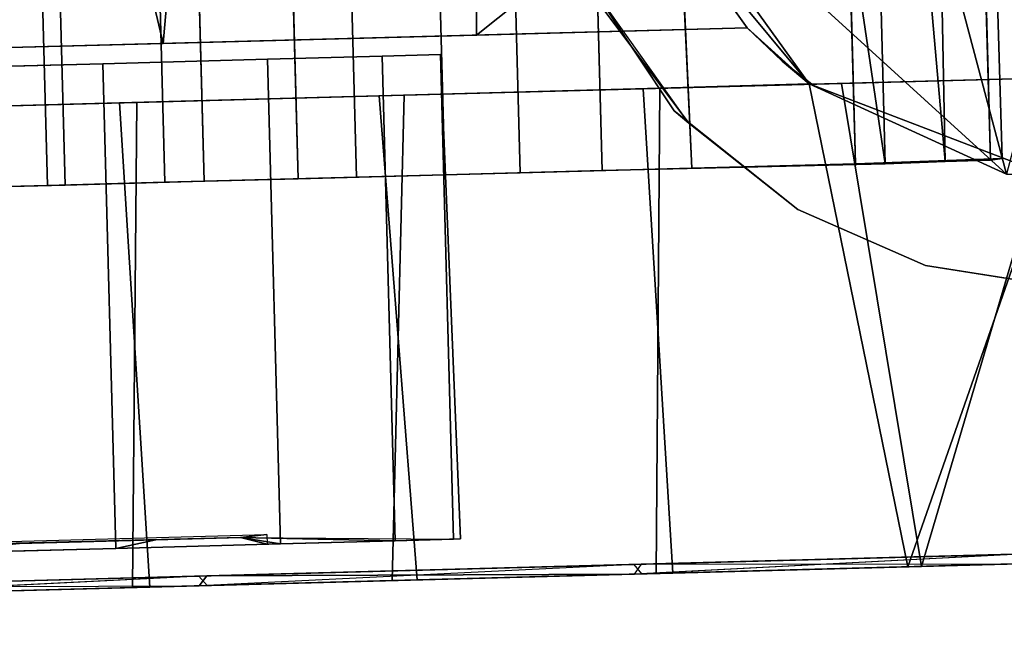
# Model space of a CAD drawing. Extents: x -226 to 72, y 14 to 132.
# Drawn here: x -137 to -136, y 126 to 127 of the extents above; entities that cross this region are included whole.
import ezdxf

# ---------------------------------------------------------------- set-up
doc = ezdxf.new("R2010")
doc.units = 0
doc.header["$LTSCALE"] = 96
doc.header["$MEASUREMENT"] = 0
for name, color, linetype in [('AFUTL-3-CTPL-FXBK', 7, 'Continuous'), ('AFUTL-3-CTPL-FXSL', 7, 'Continuous'), ('AFUTL-3-LGPT-FXSL', 7, 'Continuous'), ('AFUTL-3-TPLM-TH', 7, 'Continuous'), ('AFUTL-P', 7, 'Continuous'), ('MAIN_FURN', 7, 'Continuous')]:
    doc.layers.add(name, color=color, linetype=linetype)

# ---------------------------------------------------------------- blocks, each defined once
blk = doc.blocks.new('TR7224ATL30SL')
at = {"layer": 'AFUTL-3-CTPL-FXBK', "color": 47, "linetype": 'Continuous'}
for points, invisible_edges in [([(68.5064, -0.9318, 2.51247), (68.4673, 0.524, 0.62801), (68.4726, 0.3269, 0.37413), (68.51081, -1.0832, 2.46323)], 5), ([(68.4673, 0.524, 0.62801), (68.4994, -0.6721, 2.56052), (68.49211, -0.4008, 2.54958), (68.4852, -0.144, 2.48782)], 9), ([(68.5064, -0.9318, 2.51247), (68.4994, -0.6721, 2.56052), (68.4673, 0.524, 0.62801)], 14), ([(68.4726, 0.3269, 0.37413), (68.4783, 0.1144, 0.20506), (68.51081, -1.0832, 2.46323)], 14), ([(68.5105, -1.086, 1.2815), (68.51081, -1.0832, 2.46323), (68.4783, 0.1144, 0.20506), (68.4846, -0.1203, 0.08398)], 10), ([(67.9903, -0.045, 2.22204), (67.9864, 0.1012, 2.35793), (67.9927, -0.1335, 2.47901), (68.0015, -0.4642, 2.36556)], 5), ([(67.9904, -0.0516, 0.33714), (68.0017, -0.4723, 0.19651), (67.9933, -0.1572, 0.07517), (67.9868, 0.0862, 0.19555)], 10), ([(68.5105, -1.086, 1.2815), (68.4846, -0.1203, 0.08398), (68.4916, -0.3832, 0.016), (68.4987, -0.6469, 0.00089)], 9), ([(68.0015, -0.4642, 2.36556), (67.9927, -0.1335, 2.47901), (67.9997, -0.3964, 2.54699), (68.0068, -0.6601, 2.5621)], 9), ([(68.0017, -0.4723, 0.19651), (68.0075, -0.6853, 0.00247), (68.0002, -0.414, 0.01341), (67.9933, -0.1572, 0.07517)], 9), ([(68.0134, -0.9058, 2.32354), (68.0015, -0.4642, 2.36556), (68.0068, -0.6601, 2.5621), (68.014, -0.9279, 2.51724)], 10), ([(68.01361, -0.9131, 0.24167), (68.01439, -0.945, 0.05052), (68.0075, -0.6853, 0.00247), (68.0017, -0.4723, 0.19651)], 5), ([(68.5105, -1.086, 1.2815), (68.4987, -0.6469, 0.00089), (68.5059, -0.9147, 0.04575), (68.5113, -1.116, 0.11906)], 9), ([(68.0134, -0.9058, 2.32354), (68.014, -0.9279, 2.51724), (68.0207, -1.1833, 2.42023), (68.0239, -1.2968, 2.115)], 5), ([(68.024, -1.303, 0.45328), (68.027, -1.415, 0.30049), (68.0212, -1.1973, 0.15093), (68.01361, -0.9131, 0.24167)], 5), ([(68.01361, -0.9131, 0.24167), (68.0212, -1.1973, 0.15093), (68.01439, -0.945, 0.05052)], 13), ([(68.5309, -1.8478, 1.1122), (68.5105, -1.086, 1.2815), (68.5269, -1.6962, 0.65265), (68.5297, -1.8018, 0.90289)], 3), ([(68.5113, -1.116, 0.11906), (68.5174, -1.3439, 0.25243), (68.5227, -1.5422, 0.43805), (68.5105, -1.086, 1.2815)], 12), ([(68.5105, -1.086, 1.2815), (68.5309, -1.8478, 1.1122), (68.5256, -1.6465, 1.28148)], 3), ([(68.5105, -1.086, 1.2815), (68.5227, -1.5422, 0.43805), (68.5269, -1.6962, 0.65265)], 13), ([(68.0239, -1.2968, 2.115), (68.0207, -1.1833, 2.42023), (68.0269, -1.4087, 2.26757), (68.0309, -1.5592, 2.12066)], 9)]:
    blk.add_3dface(points, dxfattribs=dict(at, invisible_edges=invisible_edges))
for points in [[(67.9933, -0.1572, 0.07517), (68.0002, -0.414, 0.01341), (68.4916, -0.3832, 0.016), (68.4846, -0.1203, 0.08398)], [(67.9997, -0.3964, 2.54699), (67.9927, -0.1335, 2.47901), (68.4852, -0.144, 2.48782), (68.49211, -0.4008, 2.54958)], [(68.0002, -0.414, 0.01341), (68.0075, -0.6853, 0.00247), (68.4987, -0.6469, 0.00089), (68.4916, -0.3832, 0.016)], [(68.0068, -0.6601, 2.5621), (67.9997, -0.3964, 2.54699), (68.49211, -0.4008, 2.54958), (68.4994, -0.6721, 2.56052)], [(68.0075, -0.6853, 0.00247), (68.01439, -0.945, 0.05052), (68.5059, -0.9147, 0.04575), (68.4987, -0.6469, 0.00089)], [(68.014, -0.9279, 2.51724), (68.0068, -0.6601, 2.5621), (68.4994, -0.6721, 2.56052), (68.5064, -0.9318, 2.51247)], [(68.01439, -0.945, 0.05052), (68.0212, -1.1973, 0.15093), (68.5113, -1.116, 0.11906), (68.5059, -0.9147, 0.04575)], [(68.0207, -1.1833, 2.42023), (68.014, -0.9279, 2.51724), (68.5064, -0.9318, 2.51247), (68.51081, -1.0832, 2.46323)], [(68.0207, -1.1833, 2.42023), (68.51081, -1.0832, 2.46323), (68.4191, -1.3227, 2.32762)], [(68.0212, -1.1973, 0.15093), (68.5174, -1.3439, 0.25243), (68.5113, -1.116, 0.11906)], [(68.4191, -1.3227, 2.32762), (68.0269, -1.4087, 2.26757), (68.0207, -1.1833, 2.42023)], [(68.027, -1.415, 0.30049), (68.5174, -1.3439, 0.25243), (68.0212, -1.1973, 0.15093)]]:
    blk.add_3dface(points, dxfattribs=at)
at = {"layer": 'AFUTL-3-CTPL-FXSL', "color": 47, "linetype": 'Continuous'}
for points, invisible_edges in [([(68.5678, -1.0204, 1.2815), (69.1857, -1.0038, 1.2815), (69.1421, 0.6199, 1.2815), (68.5242, 0.6033, 1.2815)], 1), ([(68.5242, 0.6033, 1.2815), (68.5244, 0.5956, 1.42428), (68.5678, -1.0204, 1.2815)], 2), ([(68.5283, 0.4512, 1.86135), (68.5678, -1.0204, 1.2815), (68.5244, 0.5956, 1.42428), (68.5259, 0.5415, 1.66722)], 3), ([(67.9912, 0.2874, 0.63513), (67.9856, 0.4937, 1.1365), (67.9871, 0.44, 1.62611), (68.0234, -0.9128, 2.32133)], 12), ([(68.5678, -1.0204, 1.2815), (68.5283, 0.4512, 1.86135), (68.5311, 0.3473, 2.02036)], 13), ([(68.0003, -0.0513, 2.22585), (68.0234, -0.9128, 2.32133), (67.9871, 0.44, 1.62611), (67.9922, 0.2495, 1.97123)], 3), ([(68.5678, -1.0204, 1.2815), (68.5311, 0.3473, 2.02036), (68.53601, 0.1656, 2.2007), (68.5405, -0.0017, 2.3138)], 9), ([(68.0113, -0.4639, 0.19742), (68.0001, -0.0447, 0.34095), (67.9912, 0.2874, 0.63513), (68.0234, -0.9128, 2.32133)], 12), ([(68.5678, -1.0204, 1.2815), (68.5405, -0.0017, 2.3138), (68.5454, -0.1857, 2.39677), (68.5519, -0.4275, 2.45583)], 9), ([(68.0003, -0.0513, 2.22585), (68.0116, -0.472, 2.36649), (68.0234, -0.9128, 2.32133)], 12), ([(68.5519, -0.4275, 2.45583), (68.5605, -0.7456, 2.45403), (68.5678, -1.0204, 2.37634), (68.5678, -1.0204, 1.2815)], 8), ([(68.0337, -1.2966, 0.44799), (68.0232, -0.9055, 0.23945), (68.0113, -0.4639, 0.19742), (68.0234, -0.9128, 2.32133)], 12), ([(68.0442, -1.6887, 1.2775), (68.041, -1.5673, 0.79953), (68.0337, -1.2966, 0.44799), (68.0234, -0.9128, 2.32133)], 12), ([(68.0442, -1.6887, 1.2775), (68.0234, -0.9128, 2.32133), (68.0339, -1.3028, 2.10972), (68.0411, -1.5706, 1.75662)], 1), ([(68.5678, -1.0204, 1.2815), (68.534, -1.056, 1.2815), (69.2464, -1.0658, 1.28147), (69.1857, -1.0038, 1.2815)], 10), ([(68.5256, -1.6465, 1.28148), (68.534, -1.056, 1.2815), (68.5105, -1.086, 1.2815)], 1), ([(68.534, -1.056, 1.2815), (68.5256, -1.6465, 1.28148), (69.2615, -1.6268, 1.28148), (69.2464, -1.0658, 1.28147)], 11)]:
    blk.add_3dface(points, dxfattribs=dict(at, invisible_edges=invisible_edges))
for points in [[(68.5454, -0.1857, 2.39677), (69.16001, -0.0475, 2.34819), (69.1663, -0.2824, 2.4303)], [(68.5454, -0.1857, 2.39677), (69.1663, -0.2824, 2.4303), (68.5519, -0.4275, 2.45583)], [(68.5519, -0.4275, 2.45583), (69.1663, -0.2824, 2.4303), (69.1717, -0.4819, 2.46095)], [(68.5605, -0.7456, 2.45403), (68.5519, -0.4275, 2.45583), (69.1717, -0.4819, 2.46095), (69.1786, -0.7426, 2.45138)], [(69.1786, -0.7426, 2.45138), (68.9459, -0.8934, 2.41659), (68.7028, -0.9239, 2.40963), (68.5605, -0.7456, 2.45403)], [(68.5605, -0.7456, 2.45403), (68.7028, -0.9239, 2.40963), (68.5678, -1.0204, 2.37634)], [(69.2461, -1.0645, 2.46117), (68.4191, -1.2836, 2.47083), (68.7745, -0.894, 2.47084), (69.0973, -0.9386, 2.47086)], [(68.4191, -1.2836, 2.47083), (68.51081, -1.0832, 2.46323), (68.7745, -0.894, 2.47084)], [(68.51081, -1.0832, 2.46323), (68.7028, -0.9239, 2.40963), (68.7745, -0.894, 2.47084)], [(68.5678, -1.0204, 2.37634), (68.7028, -0.9239, 2.40963), (68.51081, -1.0832, 2.46323)], [(68.5678, -1.0204, 2.37634), (68.51081, -1.0832, 2.46323), (68.534, -1.056, 1.2815)], [(68.5678, -1.0204, 2.37634), (68.534, -1.056, 1.2815), (68.5678, -1.0204, 1.2815)], [(68.51081, -1.0832, 2.46323), (68.5105, -1.086, 1.2815), (68.534, -1.056, 1.2815)], [(69.3211, -1.522, 2.47086), (68.4191, -1.2836, 2.47083), (69.2461, -1.0645, 2.46117), (69.3492, -1.2604, 2.47072)], [(68.4191, -1.2836, 2.47083), (68.4191, -1.3227, 2.32762), (68.51081, -1.0832, 2.46323)]]:
    blk.add_3dface(points, dxfattribs=at)
at = {"layer": 'AFUTL-3-LGPT-FXSL', "color": 30, "linetype": 'Continuous'}
for points in [[(68.0015, -0.4642, 2.36556), (68.0116, -0.472, 2.36649), (67.9903, -0.045, 2.22204)], [(68.0134, -0.9058, 2.32354), (68.0116, -0.472, 2.36649), (68.0015, -0.4642, 2.36556)], [(68.4836, -0.9463, 3.871), (68.4711, -0.9612, 2.47087), (68.5843, -0.8764, 2.47087), (68.6151, -0.8589, 3.8303)], [(68.0239, -1.2968, 2.115), (68.0339, -1.3028, 2.10972), (68.0134, -0.9058, 2.32354)], [(68.4836, -0.9463, 3.871), (68.3833, -1.0719, 3.9297), (68.3833, -1.0719, 2.47087), (68.4711, -0.9612, 2.47087)], [(68.3833, -1.0719, 3.9297), (68.3265, -1.2014, 3.9901), (68.3265, -1.2014, 2.47087), (68.3833, -1.0719, 2.47087)], [(68.3265, -1.2014, 3.9901), (68.3045, -1.3411, 4.0552), (68.3045, -1.3411, 2.47087), (68.3265, -1.2014, 2.47087)]]:
    blk.add_3dface(points, dxfattribs=at)
for points, invisible_edges in [([(69.6557, -9.2909, 7.7628), (68.0857, -9.2909, 7.7628), (68.87819, -0.8043, 3.8049), (69.437, -1.3411, 4.0552)], 6), ([(68.3045, -1.3411, 4.0552), (68.87819, -0.8043, 3.8049), (68.0857, -9.2909, 7.7628)], 3), ([(68.7496, -0.8141, 3.8095), (68.87819, -0.8043, 3.8049), (68.3045, -1.3411, 4.0552), (68.6151, -0.8589, 3.8303)], 6), ([(69.4565, -2.0515, 2.47087), (68.7153, -0.8232, 2.47087), (68.5843, -0.8764, 2.47087), (68.4711, -0.9612, 2.47087)], 9), ([(68.3045, -1.3411, 4.0552), (68.3265, -1.2014, 3.9901), (68.4836, -0.9463, 3.871), (68.6151, -0.8589, 3.8303)], 10), ([(68.3265, -1.2014, 3.9901), (68.3833, -1.0719, 3.9297), (68.4836, -0.9463, 3.871)], 12), ([(69.4565, -2.0515, 2.47087), (68.4711, -0.9612, 2.47087), (68.3833, -1.0719, 2.47087), (68.3265, -1.2014, 2.47087)], 9), ([(68.3265, -1.2014, 2.47087), (68.3045, -1.3411, 2.47087), (68.285, -2.0515, 2.47087), (69.4565, -2.0515, 2.47087)], 8)]:
    blk.add_3dface(points, dxfattribs=dict(at, invisible_edges=invisible_edges))
at = {"layer": 'AFUTL-3-TPLM-TH', "color": 42, "linetype": 'Continuous'}
for points, invisible_edges in [([(0.06126, -29.93622, 27.8476), (71.9431, -0.0595, 27.8476), (0.06126, -0.0595, 27.8476)], 1), ([(0.06126, -29.93622, 27.8476), (71.9431, -23.94606, 27.8476), (71.9431, -0.0595, 27.8476)], 12), ([(0.06126, -29.93622, 28.8555), (71.9431, -0.0595, 28.8555), (71.9431, -23.94606, 28.8555)], 1), ([(0.06126, -29.93622, 28.8555), (0.06126, -0.0595, 28.8555), (71.9431, -0.0595, 28.8555)], 12)]:
    blk.add_3dface(points, dxfattribs=dict(at, invisible_edges=invisible_edges))
at = {"layer": 'AFUTL-P', "color": 1, "linetype": 'Continuous'}
for p, q in [((68.5242, 0.6033), (68.5678, -1.0204)), ((68.5244, 0.5956), (68.5678, -1.0204)), ((68.5259, 0.5415), (68.5678, -1.0204)), ((68.5283, 0.4512), (68.5678, -1.0204)), ((68.4726, 0.3269), (68.51081, -1.0832)), ((67.9912, 0.2874), (68.0234, -0.9128)), ((68.0234, -0.9128), (67.9922, 0.2495)), ((68.4783, 0.1144), (68.5105, -1.086)), ((68.5405, -0.0017), (68.5678, -1.0204)), ((68.0015, -0.4642), (67.9903, -0.045)), ((68.0001, -0.0447), (68.0113, -0.4639)), ((68.0113, -0.4639), (67.9904, -0.0516)), ((67.9904, -0.0516), (68.0017, -0.4723)), ((68.0003, -0.0513), (68.0015, -0.4642)), ((68.0116, -0.472), (68.0003, -0.0513)), ((68.4846, -0.1203), (68.5105, -1.086)), ((68.4916, -0.3832), (68.4846, -0.1203)), ((67.9927, -0.1335), (67.9997, -0.3964)), ((68.4852, -0.144), (68.49211, -0.4008)), ((68.0002, -0.414), (67.9933, -0.1572)), ((68.5454, -0.1857), (68.5678, -1.0204)), ((68.5454, -0.1857), (68.5519, -0.4275)), ((68.0002, -0.414), (68.4916, -0.3832)), ((68.4987, -0.6469), (68.4916, -0.3832)), ((68.4916, -0.3832), (68.5105, -1.086)), ((68.0015, -0.4642), (67.9997, -0.3964)), ((67.9997, -0.3964), (68.0068, -0.6601)), ((67.9997, -0.3964), (68.49211, -0.4008)), ((68.49211, -0.4008), (68.4994, -0.6721)), ((68.0075, -0.6853), (68.0002, -0.414)), ((68.5519, -0.4275), (68.5605, -0.7456)), ((69.1717, -0.4819), (68.5519, -0.4275)), ((68.0116, -0.472), (68.0015, -0.4642)), ((68.0015, -0.4642), (68.0134, -0.9058)), ((68.0113, -0.4639), (68.0017, -0.4723)), ((68.0113, -0.4639), (68.0234, -0.9128)), ((68.0113, -0.4639), (68.0232, -0.9055)), ((68.0232, -0.9055), (68.0017, -0.4723)), ((68.0017, -0.4723), (68.01361, -0.9131)), ((68.0116, -0.472), (68.0134, -0.9058)), ((68.0234, -0.9128), (68.0116, -0.472)), ((68.0075, -0.6853), (68.4987, -0.6469)), ((68.5059, -0.9147), (68.4987, -0.6469)), ((68.0068, -0.6601), (68.4994, -0.6721)), ((68.0068, -0.6601), (68.014, -0.9279)), ((68.4994, -0.6721), (68.5064, -0.9318)), ((68.01439, -0.945), (68.0075, -0.6853)), ((68.01361, -0.9131), (68.0075, -0.6853)), ((69.1786, -0.7426), (68.5605, -0.7456)), ((68.5605, -0.7456), (68.5678, -1.0204)), ((68.4711, -0.9612), (68.6151, -0.8589)), ((68.4836, -0.9463), (68.6151, -0.8589)), ((68.4711, -0.9612), (68.5843, -0.8764)), ((68.7745, -0.894), (68.4191, -1.2836)), ((68.7745, -0.894), (68.51081, -1.0832)), ((68.0234, -0.9128), (68.0134, -0.9058)), ((68.0134, -0.9058), (68.0239, -1.2968)), ((68.0134, -0.9058), (68.0207, -1.1833)), ((68.0232, -0.9055), (68.01361, -0.9131)), ((68.0232, -0.9055), (68.0337, -1.2966)), ((68.0232, -0.9055), (68.0234, -0.9128)), ((68.0337, -1.2966), (68.01361, -0.9131)), ((68.024, -1.303), (68.01361, -0.9131)), ((68.01361, -0.9131), (68.0212, -1.1973)), ((68.01439, -0.945), (68.5059, -0.9147)), ((68.0234, -0.9128), (68.0239, -1.2968)), ((68.0339, -1.3028), (68.0234, -0.9128)), ((68.0442, -1.6887), (68.0234, -0.9128)), ((68.041, -1.5673), (68.0234, -0.9128)), ((68.5113, -1.116), (68.5059, -0.9147)), ((68.5059, -0.9147), (68.5105, -1.086)), ((68.014, -0.9279), (68.0207, -1.1833)), ((68.014, -0.9279), (68.5064, -0.9318)), ((68.7028, -0.9239), (68.51081, -1.0832)), ((68.7028, -0.9239), (68.5678, -1.0204)), ((68.5064, -0.9318), (68.51081, -1.0832)), ((68.0212, -1.1973), (68.01439, -0.945)), ((68.3833, -1.0719), (68.4836, -0.9463)), ((68.4711, -0.9612), (68.4836, -0.9463)), ((68.3833, -1.0719), (68.4711, -0.9612)), ((68.5678, -1.0204), (68.51081, -1.0832)), ((68.5678, -1.0204), (68.534, -1.056)), ((68.5105, -1.086), (68.534, -1.056)), ((68.534, -1.056), (68.51081, -1.0832)), ((68.3833, -1.0719), (68.3265, -1.2014)), ((68.0207, -1.1833), (68.51081, -1.0832)), ((68.51081, -1.0832), (68.4191, -1.2836)), ((68.51081, -1.0832), (68.4191, -1.3227)), ((68.5105, -1.086), (68.51081, -1.0832)), ((68.5227, -1.5422), (68.5105, -1.086)), ((68.5174, -1.3439), (68.5105, -1.086)), ((68.5269, -1.6962), (68.5105, -1.086)), ((68.5113, -1.116), (68.5105, -1.086)), ((68.5309, -1.8478), (68.5105, -1.086)), ((68.5256, -1.6465), (68.5105, -1.086)), ((68.0212, -1.1973), (68.5113, -1.116)), ((68.5174, -1.3439), (68.5113, -1.116)), ((68.0269, -1.4087), (68.0207, -1.1833)), ((68.027, -1.415), (68.0212, -1.1973)), ((68.3265, -1.2014), (68.3045, -1.3411))]:
    blk.add_line(p, q, dxfattribs=at)
blk = doc.blocks.new('TR7224ATR30SL')
at = {"layer": 'AFUTL-3-CTPL-FXBK', "color": 47, "linetype": 'Continuous'}
for points in [[(3.56875, 1.2671, 1.85897), (2.58878, 1.2408, 1.85897), (2.58912, 1.2499, 1.78864), (3.56715, 1.279, 1.79049)], [(3.57242, 1.1301, 1.8032), (3.56715, 1.279, 1.79049), (2.58912, 1.2499, 1.78864), (2.59246, 1.1038, 1.8032)], [(3.56715, 1.279, 1.79049), (3.57242, 1.1301, 1.8032), (3.56996, 1.2214, 1.91598), (3.56875, 1.2671, 1.85897)], [(3.56875, 1.2671, 1.85897), (3.56996, 1.2214, 1.91598), (2.58983, 1.202, 1.91083), (2.58878, 1.2408, 1.85897)], [(3.56996, 1.2214, 1.91598), (2.59163, 1.1348, 1.93727), (2.58983, 1.202, 1.91083)], [(3.57255, 1.1602, 1.9336), (2.59163, 1.1348, 1.93727), (3.56996, 1.2214, 1.91598)], [(3.57242, 1.1301, 1.8032), (3.57684, 0.964, 1.83787), (3.57255, 1.1602, 1.9336), (3.56996, 1.2214, 1.91598)], [(3.57255, 1.1602, 1.9336), (2.59484, 1.0151, 1.96222), (2.59163, 1.1348, 1.93727)], [(3.57932, 0.8732, 2.01505), (2.59936, 0.8469, 2.01505), (2.59484, 1.0151, 1.96222), (3.57255, 1.1602, 1.9336)], [(3.57242, 1.1301, 1.8032), (2.59246, 1.1038, 1.8032), (2.59746, 0.9195, 1.843), (3.57684, 0.964, 1.83787)], [(3.57684, 0.964, 1.83787), (2.59746, 0.9195, 1.843), (2.6016, 0.7635, 1.89884), (3.58156, 0.7898, 1.89884)], [(3.58361, 0.7134, 2.08936), (2.60365, 0.6871, 2.08936), (2.59936, 0.8469, 2.01505), (3.57932, 0.8732, 2.01505)], [(3.58601, 0.6238, 1.97994), (3.58156, 0.7898, 1.89884), (2.6016, 0.7635, 1.89884), (2.60605, 0.5975, 1.97994)], [(3.46163, 0.7091, 1.41684), (3.46163, 0.7091, 1.14015), (3.95306, 0.7295, 1.17985), (3.95358, 0.7224, 1.41684)], [(3.46163, 0.7091, 1.14015), (3.46323, 0.6497, 0.86994), (3.95518, 0.6629, 0.86994), (3.95306, 0.7295, 1.17985)], [(3.46323, 0.6497, 1.68705), (3.46163, 0.7091, 1.41684), (3.95358, 0.7224, 1.41684), (3.95518, 0.6629, 1.68705)], [(3.5876, 0.5646, 2.18388), (2.60764, 0.5383, 2.18388), (2.60365, 0.6871, 2.08936), (3.58361, 0.7134, 2.08936)], [(3.46635, 0.5336, 1.93816), (3.46323, 0.6497, 1.68705), (3.95518, 0.6629, 1.68705), (3.95829, 0.5468, 1.93816)], [(3.46323, 0.6497, 0.86994), (3.46635, 0.5336, 0.61883), (3.95829, 0.5468, 0.61883), (3.95518, 0.6629, 0.86994)], [(3.95518, 0.6629, 0.86994), (3.95829, 0.5468, 0.61883), (3.95171, 0.5062, 1.02821), (3.95866, 0.5331, 1.2785)], [(3.59017, 0.4691, 2.08093), (3.58601, 0.6238, 1.97994), (2.60605, 0.5975, 1.97994), (2.61021, 0.4428, 2.08093)], [(3.59123, 0.4294, 2.29701), (2.61127, 0.4031, 2.29701), (2.60764, 0.5383, 2.18388), (3.5876, 0.5646, 2.18388)], [(3.47084, 0.3662, 2.15843), (3.46635, 0.5336, 1.93816), (3.95829, 0.5468, 1.93816), (3.96279, 0.3794, 2.15843)], [(3.46635, 0.5336, 0.61883), (3.47084, 0.3662, 0.39857), (3.96279, 0.3794, 0.39857), (3.95829, 0.5468, 0.61883)], [(3.95829, 0.5468, 0.61883), (3.96279, 0.3794, 0.39857), (3.95403, 0.4201, 0.79142), (3.95171, 0.5062, 1.02821)], [(3.59395, 0.328, 2.20025), (3.59017, 0.4691, 2.08093), (2.61021, 0.4428, 2.08093), (2.61399, 0.3017, 2.20025)], [(3.59444, 0.3101, 2.4268), (2.61447, 0.2838, 2.4268), (2.61127, 0.4031, 2.29701), (3.59123, 0.4294, 2.29701)], [(3.96279, 0.3794, 0.39857), (3.96845, 0.1686, 0.21944), (3.95776, 0.2816, 0.5809), (3.95403, 0.4201, 0.79142)], [(3.4765, 0.1554, 2.33755), (3.47084, 0.3662, 2.15843), (3.96279, 0.3794, 2.15843), (3.96845, 0.1686, 2.33755)], [(3.47084, 0.3662, 0.39857), (3.4765, 0.1554, 0.21944), (3.96845, 0.1686, 0.21944), (3.96279, 0.3794, 0.39857)], [(3.59395, 0.328, 2.20025), (2.61399, 0.3017, 2.20025), (2.61736, 0.1764, 2.33608), (3.59732, 0.2027, 2.33608)], [(3.59682, 0.2152, 2.55898), (2.61716, 0.1855, 2.56527), (2.61447, 0.2838, 2.4268), (3.59444, 0.3101, 2.4268)]]:
    blk.add_3dface(points, dxfattribs=at)
for points, invisible_edges in [([(3.57684, 0.964, 1.83787), (3.58156, 0.7898, 1.89884), (3.57932, 0.8732, 2.01505), (3.57255, 1.1602, 1.9336)], 2), ([(3.58601, 0.6238, 1.97994), (3.58361, 0.7134, 2.08936), (3.57932, 0.8732, 2.01505), (3.58156, 0.7898, 1.89884)], 5), ([(3.95518, 0.6629, 0.86994), (3.95866, 0.5331, 1.2785), (3.95358, 0.7224, 1.41684), (3.95306, 0.7295, 1.17985)], 2), ([(3.95178, 0.5062, 1.52876), (3.95518, 0.6629, 1.68705), (3.95358, 0.7224, 1.41684), (3.95866, 0.5331, 1.2785)], 4), ([(3.59017, 0.4691, 2.08093), (3.5876, 0.5646, 2.18388), (3.58361, 0.7134, 2.08936), (3.58601, 0.6238, 1.97994)], 5), ([(3.46323, 0.6497, 1.68705), (3.46323, 0.6497, 0.86994), (3.46163, 0.7091, 1.14015), (3.46163, 0.7091, 1.41684)], 1), ([(3.9541, 0.42, 1.76554), (3.95829, 0.5468, 1.93816), (3.95518, 0.6629, 1.68705), (3.95178, 0.5062, 1.52876)], 1), ([(3.4765, 0.1554, 0.21944), (3.46323, 0.6497, 1.68705), (3.46635, 0.5336, 1.93816), (3.47084, 0.3662, 2.15843)], 9), ([(3.47084, 0.3662, 0.39857), (3.46635, 0.5336, 0.61883), (3.46323, 0.6497, 1.68705), (3.4765, 0.1554, 0.21944)], 6), ([(3.46323, 0.6497, 1.68705), (3.46635, 0.5336, 0.61883), (3.46323, 0.6497, 0.86994)], 13), ([(3.59395, 0.328, 2.20025), (3.59123, 0.4294, 2.29701), (3.5876, 0.5646, 2.18388), (3.59017, 0.4691, 2.08093)], 5), ([(3.95781, 0.2816, 1.97606), (3.96279, 0.3794, 2.15843), (3.95829, 0.5468, 1.93816), (3.9541, 0.42, 1.76554)], 5), ([(3.59732, 0.2027, 2.33608), (3.59444, 0.3101, 2.4268), (3.59123, 0.4294, 2.29701), (3.59395, 0.328, 2.20025)], 5), ([(3.96272, 0.0984, 2.14898), (3.96845, 0.1686, 2.33755), (3.96279, 0.3794, 2.15843), (3.95781, 0.2816, 1.97606)], 5), ([(3.4765, 0.1554, 0.21944), (3.47084, 0.3662, 2.15843), (3.4765, 0.1554, 2.33755), (3.48306, -0.089, 2.46715)], 9), ([(3.60059, 0.0767, 2.5158), (3.59682, 0.2152, 2.55898), (3.59444, 0.3101, 2.4268), (3.59732, 0.2027, 2.33608)], 5)]:
    blk.add_3dface(points, dxfattribs=dict(at, invisible_edges=invisible_edges))
at = {"layer": 'AFUTL-3-CTPL-FXSL', "color": 47, "linetype": 'Continuous'}
for points, invisible_edges in [([(3.44862, -1.007, 1.2785), (3.40504, 0.6167, 1.2785), (2.78715, 0.6001, 1.2785), (2.83073, -1.0236, 1.2785)], 8), ([(3.44862, -1.007, 1.2785), (3.40802, 0.5056, 1.77853), (3.40579, 0.5886, 1.5346), (3.40504, 0.6167, 1.2785)], 1), ([(3.44862, -1.007, 1.2785), (3.4164, 0.1934, 2.18451), (3.41161, 0.3718, 1.99866), (3.40802, 0.5056, 1.77853)], 9), ([(3.95776, 0.2816, 0.5809), (3.98621, -0.8599, 2.31569), (3.95171, 0.5062, 1.02821), (3.95403, 0.4201, 0.79142)], 1), ([(3.98621, -0.8599, 2.31569), (3.95781, 0.2816, 1.97606), (3.9541, 0.42, 1.76554), (3.95178, 0.5062, 1.52876)], 1)]:
    blk.add_3dface(points, dxfattribs=dict(at, invisible_edges=invisible_edges))
blk.add_3dface([(3.98621, -0.8599, 2.31569), (3.95178, 0.5062, 1.52876), (3.94882, 0.5328, 1.2785), (3.95171, 0.5062, 1.02821)], dxfattribs=at)
at = {"layer": 'AFUTL-P', "color": 1, "linetype": 'Continuous'}
for p, q in [((2.58912, 1.2499), (3.56715, 1.279)), ((3.56875, 1.2671), (3.56715, 1.279)), ((3.57242, 1.1301), (3.56715, 1.279)), ((3.56875, 1.2671), (2.58878, 1.2408)), ((3.56996, 1.2214), (3.56875, 1.2671)), ((3.57242, 1.1301), (3.56875, 1.2671)), ((3.56996, 1.2214), (2.58983, 1.202)), ((3.57255, 1.1602), (3.56996, 1.2214)), ((3.57242, 1.1301), (3.56996, 1.2214)), ((3.57932, 0.8732), (3.57255, 1.1602)), ((3.57242, 1.1301), (2.59246, 1.1038)), ((3.57242, 1.1301), (3.57684, 0.964)), ((3.57684, 0.964), (2.59746, 0.9195)), ((3.57684, 0.964), (3.58156, 0.7898)), ((3.57932, 0.8732), (2.59936, 0.8469)), ((3.58156, 0.7898), (3.57932, 0.8732)), ((3.58361, 0.7134), (3.57932, 0.8732)), ((3.58156, 0.7898), (2.6016, 0.7635)), ((3.58156, 0.7898), (3.58361, 0.7134)), ((3.58156, 0.7898), (3.58601, 0.6238)), ((3.95306, 0.7295), (3.46163, 0.7091)), ((3.95306, 0.7295), (3.95358, 0.7224)), ((3.95518, 0.6629), (3.95306, 0.7295)), ((3.95866, 0.5331), (3.95306, 0.7295)), ((3.46163, 0.7091), (3.95358, 0.7224)), ((3.95178, 0.5062), (3.95358, 0.7224)), ((3.95358, 0.7224), (3.95518, 0.6629)), ((3.95866, 0.5331), (3.95358, 0.7224)), ((3.58361, 0.7134), (2.60365, 0.6871)), ((3.5876, 0.5646), (3.58361, 0.7134)), ((3.58601, 0.6238), (3.58361, 0.7134)), ((3.46163, 0.7091), (3.46323, 0.6497)), ((3.46323, 0.6497), (3.95518, 0.6629)), ((3.95171, 0.5062), (3.95518, 0.6629)), ((3.95518, 0.6629), (3.95829, 0.5468)), ((3.95866, 0.5331), (3.95518, 0.6629)), ((3.46323, 0.6497), (3.47084, 0.3662)), ((3.46323, 0.6497), (3.46635, 0.5336)), ((3.58601, 0.6238), (2.60605, 0.5975)), ((3.58601, 0.6238), (3.59017, 0.4691)), ((3.58601, 0.6238), (3.5876, 0.5646)), ((3.5876, 0.5646), (2.60764, 0.5383)), ((3.59123, 0.4294), (3.5876, 0.5646)), ((3.46635, 0.5336), (3.95829, 0.5468)), ((3.95829, 0.5468), (3.96279, 0.3794)), ((3.46635, 0.5336), (3.47084, 0.3662)), ((3.94882, 0.5328), (3.95866, 0.5331)), ((3.98621, -0.8599), (3.94882, 0.5328)), ((3.94882, 0.5328), (3.95171, 0.5062)), ((3.94882, 0.5328), (3.95178, 0.5062)), ((3.95171, 0.5062), (3.95866, 0.5331)), ((3.95178, 0.5062), (3.95866, 0.53309)), ((3.95866, 0.53309), (3.95866, 0.5331)), ((3.95403, 0.4201), (3.95171, 0.5062)), ((3.9541, 0.42), (3.95178, 0.5062)), ((3.59017, 0.4691), (2.61021, 0.4428)), ((3.59017, 0.4691), (3.59123, 0.4294)), ((3.59017, 0.4691), (3.59395, 0.328)), ((3.59123, 0.4294), (2.61127, 0.4031)), ((3.59444, 0.3101), (3.59123, 0.4294)), ((3.59395, 0.328), (3.59123, 0.4294)), ((3.95776, 0.2816), (3.95403, 0.4201)), ((3.95781, 0.2816), (3.9541, 0.42)), ((3.47084, 0.3662), (3.96279, 0.3794)), ((3.96279, 0.3794), (3.96845, 0.1686)), ((3.47084, 0.3662), (3.48306, -0.089)), ((3.47084, 0.3662), (3.4765, 0.1554)), ((3.59395, 0.328), (2.61399, 0.3017)), ((3.59395, 0.328), (3.59732, 0.2027)), ((3.59444, 0.3101), (2.61447, 0.2838)), ((3.59732, 0.2027), (3.59444, 0.3101)), ((3.59682, 0.2152), (3.59444, 0.3101))]:
    blk.add_line(p, q, dxfattribs=at)

msp = doc.modelspace()

# ---------------------------------------------------------------- block references
at = {"layer": 'MAIN_FURN', "linetype": 'Continuous'}
for name, p, rotation in [('TR7224ATR30SL', (-136.99991, 130.0022), 270), ('TR7224ATL30SL', (-137, 58), 90)]:
    msp.add_blockref(name, p, dxfattribs=dict(at, rotation=rotation))

doc.saveas('drawing.dxf')
